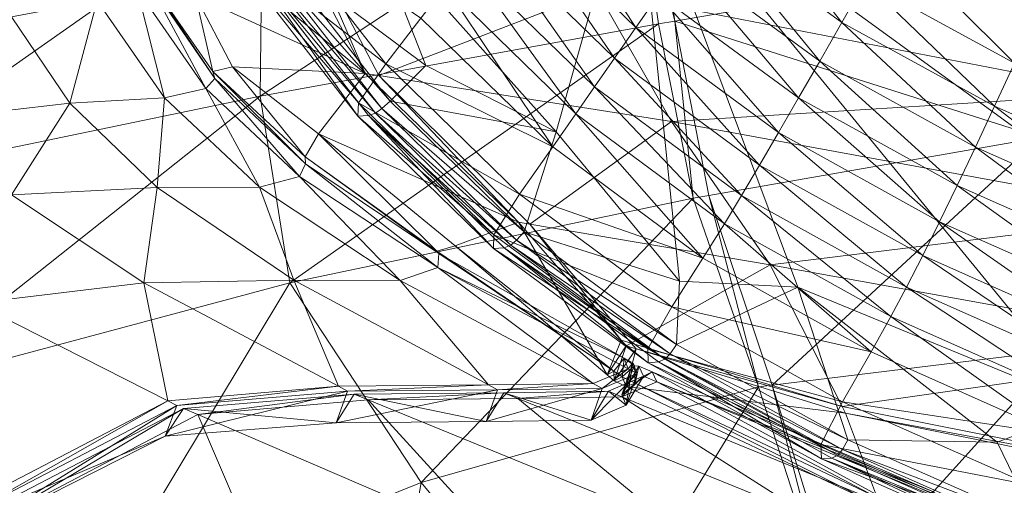
# Model space of a CAD drawing. Units: inches. Extents: x -16.5 to 15.6, y -15.6 to 15.4.
# Drawn here: x -5.8 to -3.5, y -8.2 to -7.1 of the extents above; entities that cross this region are included whole.
import ezdxf

# ---------------------------------------------------------------- set-up
doc = ezdxf.new("R2010")
doc.units = ezdxf.units.IN
doc.header["$MEASUREMENT"] = 0
doc.layers.add('SEAT-FABRIC', color=5, linetype='Continuous', lineweight=9)

msp = doc.modelspace()

# ---------------------------------------------------------------- linework, layer by layer
at = {"layer": 'SEAT-FABRIC'}
for points in [[(-4.3178, -6.7243, 9.0739), (-4.2607, -7.1289, 9.211), (-5.1905, -7.297, 9.2473)], [(-5.1905, -7.297, 9.2473), (-5.1856, -6.8186, 9.0488), (-4.3178, -6.7243, 9.0739)], [(-4.9342, -6.8944, 12.6795), (-4.3153, -6.7278, 12.7194), (-4.4997, -7.3807, 12.709)], [(-4.2117, -7.7289, 12.7303), (-4.4997, -7.3807, 12.709), (-4.3153, -6.7278, 12.7194)], [(-4.3178, -6.7243, 9.0739), (-4.2789, -6.7192, 9.0779), (-4.2225, -7.1223, 9.2131)], [(-4.2225, -7.1223, 9.2131), (-4.2607, -7.1289, 9.211), (-4.3178, -6.7243, 9.0739)], [(-4.3153, -6.7278, 12.7194), (-2.5216, -6.8552, 12.8414), (-2.2325, -8.239, 12.8637)], [(-2.2325, -8.239, 12.8637), (-3.2527, -8.0234, 12.794), (-4.3153, -6.7278, 12.7194)], [(-3.9352, -7.7426, 12.7475), (-4.3153, -6.7278, 12.7194), (-3.2527, -8.0234, 12.794)], [(-4.3153, -6.7278, 12.7194), (-3.9352, -7.7426, 12.7475), (-4.2117, -7.7289, 12.7303)], [(-3.4117, -6.982, 9.2574), (-4.2225, -7.1223, 9.2131), (-4.2789, -6.7192, 9.0779)], [(-4.547, -6.7835, 13.9859), (-4.6058, -6.8533, 13.8971), (-4.3138, -7.1369, 13.9176)], [(-4.3138, -7.1369, 13.9176), (-4.2609, -7.0612, 14.0059), (-4.547, -6.7835, 13.9859)], [(-5.1856, -6.8186, 9.0488), (-5.1905, -7.297, 9.2473), (-6.152, -7.4966, 9.4464)], [(-6.152, -7.4966, 9.4464), (-6.1299, -6.942, 9.2026), (-5.1856, -6.8186, 9.0488)], [(-5.4669, -6.8131, 12.6572), (-5.3419, -7.0634, 12.6703), (-4.9454, -7.2445, 12.7018)], [(-4.9454, -7.2445, 12.7018), (-5.1182, -6.9125, 12.6865), (-5.4669, -6.8131, 12.6572)], [(-4.0822, -6.8085, 14.234), (-4.1451, -6.897, 14.1643), (-3.8324, -7.1254, 14.1848)], [(-3.8324, -7.1254, 14.1848), (-3.7782, -7.0299, 14.2535), (-4.0822, -6.8085, 14.234)], [(-4.6058, -6.8533, 13.8971), (-4.6606, -6.9196, 13.8027), (-4.3635, -7.2084, 13.8236)], [(-4.3635, -7.2084, 13.8236), (-4.3138, -7.1369, 13.9176), (-4.6058, -6.8533, 13.8971)], [(-4.8976, -7.2217, 13.2515), (-5.1671, -6.8752, 13.232), (-5.2338, -6.9624, 13.0189)], [(-5.1671, -6.8752, 13.232), (-4.8976, -7.2217, 13.2515), (-4.8155, -7.1158, 13.458)], [(-5.157, -6.9618, 12.6705), (-4.9342, -6.8944, 12.6795), (-4.8041, -7.2259, 12.69)], [(-4.4997, -7.3807, 12.709), (-4.8041, -7.2259, 12.69), (-4.9342, -6.8944, 12.6795)], [(-4.1451, -6.897, 14.1643), (-4.2046, -6.9812, 14.0882), (-3.8841, -7.2159, 14.1095)], [(-3.8841, -7.2159, 14.1095), (-3.8324, -7.1254, 14.1848), (-4.1451, -6.897, 14.1643)], [(-5.0861, -6.9188, 12.6896), (-5.1182, -6.9125, 12.6865), (-4.9454, -7.2445, 12.7018)], [(-4.9454, -7.2445, 12.7018), (-4.9133, -7.2495, 12.7049), (-5.0861, -6.9188, 12.6896)], [(-4.4035, -7.0522, 12.7549), (-5.0861, -6.9188, 12.6896), (-4.9133, -7.2495, 12.7049)], [(-4.6606, -6.9196, 13.8027), (-4.7113, -6.9825, 13.7029), (-4.4101, -7.2756, 13.7242)], [(-4.4101, -7.2756, 13.7242), (-4.3635, -7.2084, 13.8236), (-4.6606, -6.9196, 13.8027)], [(-3.7214, -6.9294, 14.3154), (-3.7782, -7.0299, 14.2535), (-3.4294, -7.2205, 14.2753)], [(-3.4294, -7.2205, 14.2753), (-3.3813, -7.1146, 14.336), (-3.7214, -6.9294, 14.3154)], [(-4.9612, -7.3133, 13.0382), (-5.2338, -6.9624, 13.0189), (-5.2366, -6.9915, 12.8584)], [(-5.2338, -6.9624, 13.0189), (-4.9612, -7.3133, 13.0382), (-4.8976, -7.2217, 13.2515)], [(-5.1787, -6.9766, 12.6813), (-5.157, -6.9618, 12.6705), (-4.8871, -7.3091, 12.6889)], [(-4.8041, -7.2259, 12.69), (-4.8871, -7.3091, 12.6889), (-5.157, -6.9618, 12.6705)], [(-5.2115, -6.99, 12.7519), (-5.1946, -6.9855, 12.7006), (-4.9215, -7.3368, 12.7193)], [(-5.1946, -6.9855, 12.7006), (-5.1787, -6.9766, 12.6813), (-4.9069, -7.3264, 12.6998)], [(-4.9069, -7.3264, 12.6998), (-4.9215, -7.3368, 12.7193), (-5.1946, -6.9855, 12.7006)], [(-4.8871, -7.3091, 12.6889), (-4.9069, -7.3264, 12.6998), (-5.1787, -6.9766, 12.6813)], [(-4.7113, -6.9825, 13.7029), (-4.7582, -7.0419, 13.5982), (-4.4536, -7.3386, 13.6197)], [(-4.4536, -7.3386, 13.6197), (-4.4101, -7.2756, 13.7242), (-4.7113, -6.9825, 13.7029)], [(-4.2046, -6.9812, 14.0882), (-4.2609, -7.0612, 14.0059), (-3.9334, -7.3016, 14.0279)], [(-4.2225, -7.1223, 9.2131), (-3.4117, -6.982, 9.2574), (-3.3683, -7.3939, 9.3857)], [(-3.9334, -7.3016, 14.0279), (-3.8841, -7.2159, 14.1095), (-4.2046, -6.9812, 14.0882)], [(-4.9629, -7.3438, 12.8775), (-5.2366, -6.9915, 12.8584), (-5.2115, -6.99, 12.7519)], [(-5.2366, -6.9915, 12.8584), (-4.9629, -7.3438, 12.8775), (-4.9612, -7.3133, 13.0382)], [(-5.2115, -6.99, 12.7519), (-4.9379, -7.3421, 12.7707), (-4.9629, -7.3438, 12.8775)], [(-4.9215, -7.3368, 12.7193), (-4.9379, -7.3421, 12.7707), (-5.2115, -6.99, 12.7519)], [(-5.453, -7.0278, 12.7451), (-5.4776, -7.0477, 12.8674), (-5.3174, -7.2796, 12.8811)], [(-5.2962, -7.2565, 12.7587), (-5.3014, -7.2402, 12.6956), (-5.4594, -7.0121, 12.682)], [(-5.4594, -7.0121, 12.682), (-5.453, -7.0278, 12.7451), (-5.2962, -7.2565, 12.7587)], [(-5.3419, -7.0634, 12.6703), (-5.4594, -7.0121, 12.682), (-5.3014, -7.2402, 12.6956)], [(-5.3174, -7.2796, 12.8811), (-5.2962, -7.2565, 12.7587), (-5.453, -7.0278, 12.7451)], [(-3.7782, -7.0299, 14.2535), (-3.8324, -7.1254, 14.1848), (-3.4757, -7.321, 14.2076)], [(-3.4757, -7.321, 14.2076), (-3.4294, -7.2205, 14.2753), (-3.7782, -7.0299, 14.2535)], [(-5.4776, -7.0477, 12.8674), (-5.5711, -7.0748, 13.3555), (-5.4142, -7.3013, 13.355)], [(-5.4142, -7.3013, 13.355), (-5.3174, -7.2796, 12.8811), (-5.4776, -7.0477, 12.8674)], [(-4.9133, -7.2495, 12.7049), (-4.2303, -7.3567, 12.7715), (-4.4035, -7.0522, 12.7549)], [(-4.7582, -7.0419, 13.5982), (-4.8155, -7.1158, 13.458), (-4.5075, -7.4159, 13.4796)], [(-4.5075, -7.4159, 13.4796), (-4.4536, -7.3386, 13.6197), (-4.7582, -7.0419, 13.5982)], [(-4.4035, -7.0522, 12.7549), (-3.1732, -7.2911, 12.858), (-3.2418, -7.038, 12.8512)], [(-3.1732, -7.2911, 12.858), (-4.4035, -7.0522, 12.7549), (-4.2303, -7.3567, 12.7715)], [(-5.5711, -7.0748, 13.3555), (-5.7715, -7.1121, 14.5157), (-5.6353, -7.3135, 14.4726)], [(-5.6353, -7.3135, 14.4726), (-5.4142, -7.3013, 13.355), (-5.5711, -7.0748, 13.3555)], [(-4.9454, -7.2445, 12.7018), (-5.3419, -7.0634, 12.6703), (-5.2556, -7.2288, 12.682)], [(-5.3014, -7.2402, 12.6956), (-5.2556, -7.2288, 12.682), (-5.3419, -7.0634, 12.6703)], [(-4.2609, -7.0612, 14.0059), (-4.3138, -7.1369, 13.9176), (-3.9802, -7.3823, 13.9402)], [(-3.9802, -7.3823, 13.9402), (-3.9334, -7.3016, 14.0279), (-4.2609, -7.0612, 14.0059)], [(-5.9583, -7.3512, 15.9585), (-5.6353, -7.3135, 14.4726), (-5.7715, -7.1121, 14.5157)], [(-4.5075, -7.4159, 13.4796), (-4.8155, -7.1158, 13.458), (-4.8976, -7.2217, 13.2515)], [(-4.1794, -7.5356, 9.375), (-4.2607, -7.1289, 9.211), (-4.2225, -7.1223, 9.2131)], [(-4.2225, -7.1223, 9.2131), (-4.1429, -7.5292, 9.3755), (-4.1794, -7.5356, 9.375)], [(-3.3683, -7.3939, 9.3857), (-4.1429, -7.5292, 9.3755), (-4.2225, -7.1223, 9.2131)], [(-3.8324, -7.1254, 14.1848), (-3.8841, -7.2159, 14.1095), (-3.5202, -7.4161, 14.1332)], [(-3.5202, -7.4161, 14.1332), (-3.4757, -7.321, 14.2076), (-3.8324, -7.1254, 14.1848)], [(-5.1217, -7.7325, 9.4756), (-5.1905, -7.297, 9.2473), (-4.2607, -7.1289, 9.211)], [(-4.2607, -7.1289, 9.211), (-4.1794, -7.5356, 9.375), (-5.1217, -7.7325, 9.4756)], [(-4.3138, -7.1369, 13.9176), (-4.3635, -7.2084, 13.8236), (-4.0247, -7.4581, 13.8466)], [(-4.0247, -7.4581, 13.8466), (-3.9802, -7.3823, 13.9402), (-4.3138, -7.1369, 13.9176)], [(-4.3635, -7.2084, 13.8236), (-4.4101, -7.2756, 13.7242), (-4.0669, -7.529, 13.7475)], [(-4.0669, -7.529, 13.7475), (-4.0247, -7.4581, 13.8466), (-4.3635, -7.2084, 13.8236)], [(-3.8841, -7.2159, 14.1095), (-3.9334, -7.3016, 14.0279), (-3.563, -7.5059, 14.0523)], [(-3.563, -7.5059, 14.0523), (-3.5202, -7.4161, 14.1332), (-3.8841, -7.2159, 14.1095)], [(-5.2556, -7.2288, 12.682), (-5.3014, -7.2402, 12.6956), (-5.0857, -7.4388, 12.7116)], [(-5.0852, -7.4554, 12.7747), (-5.0857, -7.4388, 12.7116), (-5.3014, -7.2402, 12.6956)], [(-5.3014, -7.2402, 12.6956), (-5.2962, -7.2565, 12.7587), (-5.0852, -7.4554, 12.7747)], [(-5.2556, -7.2288, 12.682), (-5.0545, -7.3851, 12.6924), (-4.9454, -7.2445, 12.7018)], [(-5.0857, -7.4388, 12.7116), (-5.0545, -7.3851, 12.6924), (-5.2556, -7.2288, 12.682)], [(-4.5851, -7.5262, 13.2734), (-4.8976, -7.2217, 13.2515), (-4.9612, -7.3133, 13.0382)], [(-4.8976, -7.2217, 13.2515), (-4.5851, -7.5262, 13.2734), (-4.5075, -7.4159, 13.4796)], [(-4.8871, -7.3091, 12.6889), (-4.8041, -7.2259, 12.69), (-4.4997, -7.3807, 12.709)], [(-3.4294, -7.2205, 14.2753), (-3.4757, -7.321, 14.2076), (-3.0849, -7.4944, 14.2338)], [(-5.2962, -7.2565, 12.7587), (-5.3174, -7.2796, 12.8811), (-5.0989, -7.4849, 12.8973)], [(-5.0989, -7.4849, 12.8973), (-5.0852, -7.4554, 12.7747), (-5.2962, -7.2565, 12.7587)], [(-4.5875, -7.5913, 12.7352), (-4.9454, -7.2445, 12.7018), (-5.0545, -7.3851, 12.6924)], [(-4.9133, -7.2495, 12.7049), (-4.9454, -7.2445, 12.7018), (-4.5875, -7.5913, 12.7352)], [(-4.2303, -7.3567, 12.7715), (-4.9133, -7.2495, 12.7049), (-4.561, -7.5958, 12.7378)], [(-4.5875, -7.5913, 12.7352), (-4.561, -7.5958, 12.7378), (-4.9133, -7.2495, 12.7049)], [(-5.3174, -7.2796, 12.8811), (-5.4142, -7.3013, 13.355), (-5.1924, -7.5093, 13.359)], [(-5.1924, -7.5093, 13.359), (-5.0989, -7.4849, 12.8973), (-5.3174, -7.2796, 12.8811)], [(-4.4101, -7.2756, 13.7242), (-4.4536, -7.3386, 13.6197), (-4.1068, -7.5949, 13.6432)], [(-4.1068, -7.5949, 13.6432), (-4.0669, -7.529, 13.7475), (-4.4101, -7.2756, 13.7242)], [(-6.0556, -7.9827, 9.7266), (-6.152, -7.4966, 9.4464), (-5.1905, -7.297, 9.2473)], [(-5.1905, -7.297, 9.2473), (-5.1217, -7.7325, 9.4756), (-6.0556, -7.9827, 9.7266)], [(-5.4142, -7.3013, 13.355), (-5.6353, -7.3135, 14.4726), (-5.4312, -7.5106, 14.4394)], [(-5.4312, -7.5106, 14.4394), (-5.1924, -7.5093, 13.359), (-5.4142, -7.3013, 13.355)], [(-4.9069, -7.3264, 12.6998), (-4.8871, -7.3091, 12.6889), (-4.5743, -7.6139, 12.7102)], [(-4.4997, -7.3807, 12.709), (-4.5743, -7.6139, 12.7102), (-4.8871, -7.3091, 12.6889)], [(-4.2303, -7.3567, 12.7715), (-3.0456, -7.5731, 12.8678), (-3.1732, -7.2911, 12.858)], [(-3.9334, -7.3016, 14.0279), (-3.9802, -7.3823, 13.9402), (-3.6041, -7.5904, 13.9651)], [(-3.6041, -7.5904, 13.9651), (-3.563, -7.5059, 14.0523), (-3.9334, -7.3016, 14.0279)], [(-5.6353, -7.3135, 14.4726), (-5.9583, -7.3512, 15.9585), (-5.7711, -7.5276, 15.8756)], [(-5.7711, -7.5276, 15.8756), (-5.4312, -7.5106, 14.4394), (-5.6353, -7.3135, 14.4726)], [(-4.645, -7.6212, 13.0604), (-4.9612, -7.3133, 13.0382), (-4.9629, -7.3438, 12.8775)], [(-4.9612, -7.3133, 13.0382), (-4.645, -7.6212, 13.0604), (-4.5851, -7.5262, 13.2734)], [(-4.9215, -7.3368, 12.7193), (-4.9069, -7.3264, 12.6998), (-4.5919, -7.6334, 12.7213)], [(-4.5743, -7.6139, 12.7102), (-4.5919, -7.6334, 12.7213), (-4.9069, -7.3264, 12.6998)], [(-3.4757, -7.321, 14.2076), (-3.5202, -7.4161, 14.1332), (-3.1209, -7.5932, 14.1599)], [(-3.1209, -7.5932, 14.1599), (-3.0849, -7.4944, 14.2338), (-3.4757, -7.321, 14.2076)], [(-4.6455, -7.6529, 12.8996), (-4.9629, -7.3438, 12.8775), (-4.9379, -7.3421, 12.7707)], [(-4.9629, -7.3438, 12.8775), (-4.6455, -7.6529, 12.8996), (-4.645, -7.6212, 13.0604)], [(-4.9379, -7.3421, 12.7707), (-4.9215, -7.3368, 12.7193), (-4.6052, -7.6451, 12.7409)], [(-4.9379, -7.3421, 12.7707), (-4.6209, -7.651, 12.7926), (-4.6455, -7.6529, 12.8996)], [(-4.6052, -7.6451, 12.7409), (-4.6209, -7.651, 12.7926), (-4.9379, -7.3421, 12.7707)], [(-4.5919, -7.6334, 12.7213), (-4.6052, -7.6451, 12.7409), (-4.9215, -7.3368, 12.7193)], [(-4.561, -7.5958, 12.7378), (-4, -7.6909, 12.7929), (-4.2303, -7.3567, 12.7715)], [(-4.4536, -7.3386, 13.6197), (-4.5075, -7.4159, 13.4796), (-4.1569, -7.6751, 13.5034)], [(-4.1569, -7.6751, 13.5034), (-4.1068, -7.5949, 13.6432), (-4.4536, -7.3386, 13.6197)], [(-3.0456, -7.5731, 12.8678), (-4.2303, -7.3567, 12.7715), (-4, -7.6909, 12.7929)], [(-5.0545, -7.3851, 12.6924), (-5.0857, -7.4388, 12.7116), (-4.7783, -7.659, 12.7382)], [(-5.0545, -7.3851, 12.6924), (-4.7351, -7.6461, 12.7207), (-4.5875, -7.5913, 12.7352)], [(-4.7783, -7.659, 12.7382), (-4.7351, -7.6461, 12.7207), (-5.0545, -7.3851, 12.6924)], [(-4.5743, -7.6139, 12.7102), (-4.4997, -7.3807, 12.709), (-4.2117, -7.7289, 12.7303)], [(-3.9953, -7.9717, 9.5738), (-4.1429, -7.5292, 9.3755), (-3.3683, -7.3939, 9.3857)], [(-3.9802, -7.3823, 13.9402), (-4.0247, -7.4581, 13.8466), (-3.6435, -7.6694, 13.8719)], [(-3.3683, -7.3939, 9.3857), (-3.3192, -7.889, 9.569), (-3.9953, -7.9717, 9.5738)], [(-3.6435, -7.6694, 13.8719), (-3.6041, -7.5904, 13.9651), (-3.9802, -7.3823, 13.9402)], [(-4.1569, -7.6751, 13.5034), (-4.5075, -7.4159, 13.4796), (-4.5851, -7.5262, 13.2734)], [(-3.5202, -7.4161, 14.1332), (-3.563, -7.5059, 14.0523), (-3.156, -7.6862, 14.0794)], [(-3.156, -7.6862, 14.0794), (-3.1209, -7.5932, 14.1599), (-3.5202, -7.4161, 14.1332)], [(-4.7733, -7.6645, 12.8015), (-4.7783, -7.659, 12.7382), (-5.0857, -7.4388, 12.7116)], [(-5.0857, -7.4388, 12.7116), (-5.0852, -7.4554, 12.7747), (-4.7733, -7.6645, 12.8015)], [(-5.0852, -7.4554, 12.7747), (-5.0989, -7.4849, 12.8973), (-4.7762, -7.6967, 12.9242)], [(-4.7762, -7.6967, 12.9242), (-4.7733, -7.6645, 12.8015), (-5.0852, -7.4554, 12.7747)], [(-4.0247, -7.4581, 13.8466), (-4.0669, -7.529, 13.7475), (-3.6814, -7.7431, 13.7731)], [(-3.6814, -7.7431, 13.7731), (-3.6435, -7.6694, 13.8719), (-4.0247, -7.4581, 13.8466)], [(-5.0989, -7.4849, 12.8973), (-5.1924, -7.5093, 13.359), (-4.8635, -7.727, 13.3716)], [(-4.8635, -7.727, 13.3716), (-4.7762, -7.6967, 12.9242), (-5.0989, -7.4849, 12.8973)], [(-5.4312, -7.5106, 14.4394), (-5.7711, -7.5276, 15.8756), (-5.4621, -7.7326, 15.7937)], [(-5.4621, -7.7326, 15.7937), (-5.1117, -7.7269, 14.4088), (-5.4312, -7.5106, 14.4394)], [(-5.1924, -7.5093, 13.359), (-5.4312, -7.5106, 14.4394), (-5.1117, -7.7269, 14.4088)], [(-5.1117, -7.7269, 14.4088), (-4.8635, -7.727, 13.3716), (-5.1924, -7.5093, 13.359)], [(-3.563, -7.5059, 14.0523), (-3.6041, -7.5904, 13.9651), (-3.1903, -7.7736, 13.9926)], [(-3.1903, -7.7736, 13.9926), (-3.156, -7.6862, 14.0794), (-3.563, -7.5059, 14.0523)], [(-5.856, -7.7801, 17.2842), (-5.4621, -7.7326, 15.7937), (-5.7711, -7.5276, 15.8756)], [(-4.8149, -8.1988, 9.7256), (-5.1217, -7.7325, 9.4756), (-4.1794, -7.5356, 9.375)], [(-4.1794, -7.5356, 9.375), (-4.0271, -7.9756, 9.574), (-4.8149, -8.1988, 9.7256)], [(-4.2296, -7.7889, 13.2979), (-4.5851, -7.5262, 13.2734), (-4.645, -7.6212, 13.0604)], [(-4.5851, -7.5262, 13.2734), (-4.2296, -7.7889, 13.2979), (-4.1569, -7.6751, 13.5034)], [(-4.0271, -7.9756, 9.574), (-4.1794, -7.5356, 9.375), (-4.1429, -7.5292, 9.3755)], [(-4.1429, -7.5292, 9.3755), (-3.9953, -7.9717, 9.5738), (-4.0271, -7.9756, 9.574)], [(-4.0669, -7.529, 13.7475), (-4.1068, -7.5949, 13.6432), (-3.7177, -7.8115, 13.6688)], [(-3.7177, -7.8115, 13.6688), (-3.6814, -7.7431, 13.7731), (-4.0669, -7.529, 13.7475)], [(-4, -7.6909, 12.7929), (-2.9023, -7.8892, 12.878), (-3.0456, -7.5731, 12.8678)], [(-4.5875, -7.5913, 12.7352), (-4.7351, -7.6461, 12.7207), (-4.3806, -7.9472, 12.7595)], [(-4.3806, -7.9472, 12.7595), (-4.3474, -7.8666, 12.7599), (-4.5875, -7.5913, 12.7352)], [(-4.561, -7.5958, 12.7378), (-4.5875, -7.5913, 12.7352), (-4.3474, -7.8666, 12.7599)], [(-4.3474, -7.8666, 12.7599), (-4.3243, -7.8736, 12.7621), (-4.561, -7.5958, 12.7378)], [(-4, -7.6909, 12.7929), (-4.561, -7.5958, 12.7378), (-4.3243, -7.8736, 12.7621)], [(-4.1068, -7.5949, 13.6432), (-4.1569, -7.6751, 13.5034), (-3.7638, -7.894, 13.5293)], [(-3.7638, -7.894, 13.5293), (-3.7177, -7.8115, 13.6688), (-4.1068, -7.5949, 13.6432)], [(-3.6041, -7.5904, 13.9651), (-3.6435, -7.6694, 13.8719), (-3.2238, -7.8553, 13.8996)], [(-3.2238, -7.8553, 13.8996), (-3.1903, -7.7736, 13.9926), (-3.6041, -7.5904, 13.9651)], [(-4.2852, -7.8867, 13.0854), (-4.645, -7.6212, 13.0604), (-4.6455, -7.6529, 12.8996)], [(-4.645, -7.6212, 13.0604), (-4.2852, -7.8867, 13.0854), (-4.2296, -7.7889, 13.2979)], [(-4.5919, -7.6334, 12.7213), (-4.5743, -7.6139, 12.7102), (-4.2182, -7.8769, 12.7344)], [(-4.2117, -7.7289, 12.7303), (-4.2182, -7.8769, 12.7344), (-4.5743, -7.6139, 12.7102)], [(-4.7351, -7.6461, 12.7207), (-4.7783, -7.659, 12.7382), (-4.3646, -7.939, 12.7817)], [(-4.3646, -7.939, 12.7817), (-4.3806, -7.9472, 12.7595), (-4.7351, -7.6461, 12.7207)], [(-4.2845, -7.9193, 12.9246), (-4.6455, -7.6529, 12.8996), (-4.6209, -7.651, 12.7926)], [(-4.6455, -7.6529, 12.8996), (-4.2845, -7.9193, 12.9246), (-4.2852, -7.8867, 13.0854)], [(-4.6209, -7.651, 12.7926), (-4.6052, -7.6451, 12.7409), (-4.2454, -7.9109, 12.7655)], [(-4.6209, -7.651, 12.7926), (-4.2603, -7.9172, 12.8174), (-4.2845, -7.9193, 12.9246)], [(-4.2454, -7.9109, 12.7655), (-4.2603, -7.9172, 12.8174), (-4.6209, -7.651, 12.7926)], [(-4.6052, -7.6451, 12.7409), (-4.5919, -7.6334, 12.7213), (-4.2335, -7.8981, 12.7457)], [(-4.2335, -7.8981, 12.7457), (-4.2454, -7.9109, 12.7655), (-4.6052, -7.6451, 12.7409)], [(-4.2182, -7.8769, 12.7344), (-4.2335, -7.8981, 12.7457), (-4.5919, -7.6334, 12.7213)], [(-4.3646, -7.939, 12.7817), (-4.7783, -7.659, 12.7382), (-4.7733, -7.6645, 12.8015)], [(-4.3409, -7.9083, 12.8443), (-4.7733, -7.6645, 12.8015), (-4.7762, -7.6967, 12.9242)], [(-4.7733, -7.6645, 12.8015), (-4.3409, -7.9083, 12.8443), (-4.3646, -7.939, 12.7817)], [(-3.7638, -7.894, 13.5293), (-4.1569, -7.6751, 13.5034), (-4.2296, -7.7889, 13.2979)], [(-3.6435, -7.6694, 13.8719), (-3.6814, -7.7431, 13.7731), (-3.2567, -7.9314, 13.8008)], [(-3.2567, -7.9314, 13.8008), (-3.2238, -7.8553, 13.8996), (-3.6435, -7.6694, 13.8719)], [(-4.7762, -7.6967, 12.9242), (-4.8635, -7.727, 13.3716), (-4.413, -7.9676, 13.3955)], [(-4.7762, -7.6967, 12.9242), (-4.3312, -7.933, 12.9671), (-4.3409, -7.9083, 12.8443)], [(-4.413, -7.9676, 13.3955), (-4.3312, -7.933, 12.9671), (-4.7762, -7.6967, 12.9242)], [(-4.3243, -7.8736, 12.7621), (-3.832, -8.0213, 12.8081), (-4, -7.6909, 12.7929)], [(-2.9023, -7.8892, 12.878), (-4, -7.6909, 12.7929), (-3.832, -8.0213, 12.8081)], [(-5.5893, -8.51, 10.0242), (-6.0556, -7.9827, 9.7266), (-5.1217, -7.7325, 9.4756)], [(-5.4621, -7.7326, 15.7937), (-5.856, -7.7801, 17.2842), (-5.4061, -8.0081, 17.1696)], [(-5.1217, -7.7325, 9.4756), (-4.8149, -8.1988, 9.7256), (-5.5893, -8.51, 10.0242)], [(-5.1117, -7.7269, 14.4088), (-5.4621, -7.7326, 15.7937), (-5.0079, -7.974, 15.7021)], [(-5.4061, -8.0081, 17.1696), (-5.0079, -7.974, 15.7021), (-5.4621, -7.7326, 15.7937)], [(-4.8635, -7.727, 13.3716), (-5.1117, -7.7269, 14.4088), (-4.6578, -7.9709, 14.3756)], [(-5.0079, -7.974, 15.7021), (-4.6578, -7.9709, 14.3756), (-5.1117, -7.7269, 14.4088)], [(-4.6578, -7.9709, 14.3756), (-4.413, -7.9676, 13.3955), (-4.8635, -7.727, 13.3716)], [(-4.2182, -7.8769, 12.7344), (-4.2117, -7.7289, 12.7303), (-3.9352, -7.7426, 12.7475)], [(-3.9352, -7.7426, 12.7475), (-3.8182, -8.0988, 12.7617), (-4.2182, -7.8769, 12.7344)], [(-3.2527, -8.0234, 12.794), (-3.4699, -8.1041, 12.7808), (-3.9352, -7.7426, 12.7475)], [(-3.8182, -8.0988, 12.7617), (-3.9352, -7.7426, 12.7475), (-3.4699, -8.1041, 12.7808)], [(-3.6814, -7.7431, 13.7731), (-3.7177, -7.8115, 13.6688), (-3.289, -8.0018, 13.6965)], [(-3.289, -8.0018, 13.6965), (-3.2567, -7.9314, 13.8008), (-3.6814, -7.7431, 13.7731)], [(-5.8951, -8.262, 18.6736), (-5.4061, -8.0081, 17.1696), (-5.856, -7.7801, 17.2842)], [(-3.8308, -8.0103, 13.3248), (-4.2296, -7.7889, 13.2979), (-4.2852, -7.8867, 13.0854)], [(-4.2296, -7.7889, 13.2979), (-3.8308, -8.0103, 13.3248), (-3.7638, -7.894, 13.5293)], [(-3.7177, -7.8115, 13.6688), (-3.7638, -7.894, 13.5293), (-3.3306, -8.0863, 13.5574)], [(-3.3306, -8.0863, 13.5574), (-3.289, -8.0018, 13.6965), (-3.7177, -7.8115, 13.6688)], [(-4.3361, -7.8796, 12.7611), (-4.3474, -7.8666, 12.7599), (-4.3806, -7.9472, 12.7595)], [(-4.3806, -7.9472, 12.7595), (-4.3639, -7.9614, 12.7614), (-4.3361, -7.8796, 12.7611)], [(-4.3131, -7.8867, 12.7632), (-4.3361, -7.8796, 12.7611), (-4.3639, -7.9614, 12.7614)], [(-4.3243, -7.8736, 12.7621), (-4.3474, -7.8666, 12.7599), (-4.3361, -7.8796, 12.7611)], [(-4.3361, -7.8796, 12.7611), (-4.3131, -7.8867, 12.7632), (-4.3243, -7.8736, 12.7621)], [(-3.832, -8.0213, 12.8081), (-4.3243, -7.8736, 12.7621), (-4.3131, -7.8867, 12.7632)], [(-4.2335, -7.8981, 12.7457), (-4.2182, -7.8769, 12.7344), (-3.8182, -8.0988, 12.7617)], [(-4.3451, -7.9522, 12.7838), (-4.3646, -7.939, 12.7817), (-4.3409, -7.9083, 12.8443)], [(-4.3639, -7.9614, 12.7614), (-4.3359, -7.9746, 12.764), (-4.3131, -7.8867, 12.7632)], [(-4.3451, -7.9522, 12.7838), (-4.3409, -7.9083, 12.8443), (-4.3168, -7.9266, 12.8405)], [(-4.3409, -7.9083, 12.8443), (-4.3206, -7.9197, 12.8463), (-4.3168, -7.9266, 12.8405)], [(-4.3206, -7.9197, 12.8463), (-4.3409, -7.9083, 12.8443), (-4.3312, -7.933, 12.9671)], [(-3.8241, -8.0368, 12.8088), (-4.3131, -7.8867, 12.7632), (-4.3359, -7.9746, 12.764)], [(-4.3131, -7.8867, 12.7632), (-3.8241, -8.0368, 12.8088), (-3.832, -8.0213, 12.8081)], [(-4.2852, -7.8867, 13.0854), (-3.8818, -8.1102, 13.1133), (-3.8308, -8.0103, 13.3248)], [(-3.8818, -8.1102, 13.1133), (-4.2852, -7.8867, 13.0854), (-4.2845, -7.9193, 12.9246)], [(-4.2454, -7.9109, 12.7655), (-4.2335, -7.8981, 12.7457), (-3.8313, -8.1212, 12.7732)], [(-3.8182, -8.0988, 12.7617), (-3.8313, -8.1212, 12.7732), (-4.2335, -7.8981, 12.7457)], [(-3.8415, -8.4668, 9.841), (-3.9953, -7.9717, 9.5738), (-3.3192, -7.889, 9.569)], [(-3.3192, -7.889, 9.569), (-3.2893, -8.4422, 9.8321), (-3.8415, -8.4668, 9.841)], [(-3.832, -8.0213, 12.8081), (-2.7913, -8.2289, 12.8857), (-2.9023, -7.8892, 12.878)], [(-3.3306, -8.0863, 13.5574), (-3.7638, -7.894, 13.5293), (-3.8308, -8.0103, 13.3248)], [(-4.3357, -8.0182, 12.9581), (-4.3463, -7.994, 12.8354), (-4.3206, -7.9197, 12.8463)], [(-4.3168, -7.9266, 12.8405), (-4.3206, -7.9197, 12.8463), (-4.3463, -7.994, 12.8354)], [(-4.3062, -7.9268, 12.8477), (-4.3168, -7.9266, 12.8405), (-4.3463, -7.994, 12.8354)], [(-4.2959, -7.9508, 12.9704), (-4.3062, -7.9269, 12.8477), (-4.3463, -7.994, 12.8354)], [(-4.3147, -7.9665, 12.7866), (-4.3451, -7.9521, 12.7838), (-4.3168, -7.9266, 12.8405)], [(-4.3206, -7.9197, 12.8463), (-4.3102, -7.9441, 12.9691), (-4.3357, -8.0182, 12.9581)], [(-4.3312, -7.933, 12.9671), (-4.3102, -7.9441, 12.9691), (-4.3206, -7.9197, 12.8463)], [(-4.3147, -7.9665, 12.7866), (-4.3168, -7.9266, 12.8405), (-4.3062, -7.9269, 12.8477)], [(-4.3062, -7.9269, 12.8477), (-4.2753, -7.94, 12.8505), (-4.3147, -7.9665, 12.7866)], [(-4.2753, -7.94, 12.8505), (-4.3062, -7.9269, 12.8477), (-4.2959, -7.9508, 12.9704)], [(-3.8798, -8.1436, 12.9526), (-4.2845, -7.9193, 12.9246), (-4.2603, -7.9172, 12.8174)], [(-4.2845, -7.9193, 12.9246), (-3.8798, -8.1436, 12.9526), (-3.8818, -8.1102, 13.1133)], [(-4.2603, -7.9172, 12.8174), (-4.2454, -7.9109, 12.7655), (-3.842, -8.1347, 12.7932)], [(-4.2603, -7.9172, 12.8174), (-3.8561, -8.1414, 12.8451), (-3.8798, -8.1436, 12.9526)], [(-3.842, -8.1347, 12.7932), (-3.8561, -8.1414, 12.8451), (-4.2603, -7.9172, 12.8174)], [(-3.8313, -8.1212, 12.7732), (-3.842, -8.1347, 12.7932), (-4.2454, -7.9109, 12.7655)], [(-4.3102, -7.9441, 12.9691), (-4.3918, -7.9789, 13.3966), (-4.4175, -8.0532, 13.3868)], [(-4.4175, -8.0532, 13.3868), (-4.3357, -8.0182, 12.9581), (-4.3102, -7.9441, 12.9691)], [(-4.3312, -7.933, 12.9671), (-4.413, -7.9676, 13.3955), (-4.3918, -7.9789, 13.3966)], [(-4.3918, -7.9789, 13.3966), (-4.3102, -7.9441, 12.9691), (-4.3312, -7.933, 12.9671)], [(-4.3639, -7.9614, 12.7614), (-4.3806, -7.9472, 12.7595), (-4.3646, -7.939, 12.7817)], [(-4.3775, -7.9856, 13.3974), (-4.2959, -7.9508, 12.9704), (-4.3357, -8.0182, 12.9581)], [(-4.2959, -7.9508, 12.9704), (-4.3775, -7.9856, 13.3974), (-4.3459, -7.9986, 13.3992)], [(-4.3646, -7.939, 12.7817), (-4.3451, -7.9521, 12.7838), (-4.3639, -7.9614, 12.7614)], [(-4.3359, -7.9746, 12.764), (-4.3639, -7.9614, 12.7614), (-4.3451, -7.9521, 12.7838)], [(-4.3463, -7.994, 12.8354), (-4.3357, -8.0182, 12.9581), (-4.2959, -7.9508, 12.9704)], [(-4.3459, -7.9986, 13.3992), (-4.2646, -7.9637, 12.9733), (-4.2959, -7.9508, 12.9704)], [(-4.3451, -7.9521, 12.7838), (-4.3147, -7.9665, 12.7866), (-4.3359, -7.9746, 12.764)], [(-3.6708, -8.2705, 12.847), (-4.3147, -7.9665, 12.7866), (-4.2753, -7.94, 12.8505)], [(-4.2959, -7.9508, 12.9704), (-4.2646, -7.9637, 12.9733), (-4.2753, -7.94, 12.8505)], [(-4.2753, -7.94, 12.8505), (-3.6198, -8.2196, 12.9102), (-3.6708, -8.2705, 12.847)], [(-3.6198, -8.2196, 12.9102), (-4.2753, -7.94, 12.8505), (-4.2646, -7.9637, 12.9733)], [(-5.0079, -7.974, 15.7021), (-5.4061, -8.0081, 17.1696), (-5.3849, -8.0188, 17.1642)], [(-5.3849, -8.0188, 17.1642), (-4.9865, -7.9854, 15.6978), (-5.0079, -7.974, 15.7021)], [(-4.6578, -7.9709, 14.3756), (-5.0079, -7.974, 15.7021), (-4.9865, -7.9854, 15.6978)], [(-4.9865, -7.9854, 15.6978), (-4.6364, -7.9824, 14.3741), (-4.6578, -7.9709, 14.3756)], [(-4.4408, -8.6493, 9.9819), (-4.8149, -8.1988, 9.7256), (-4.0271, -7.9756, 9.574)], [(-4.413, -7.9676, 13.3955), (-4.6578, -7.9709, 14.3756), (-4.6364, -7.9824, 14.3741)], [(-4.6364, -7.9824, 14.3741), (-4.3918, -7.9789, 13.3966), (-4.413, -7.9676, 13.3955)], [(-4.0271, -7.9756, 9.574), (-3.8675, -8.468, 9.8414), (-4.4408, -8.6493, 9.9819)], [(-4.2646, -7.9637, 12.9733), (-4.3459, -7.9986, 13.3992), (-3.6748, -8.2735, 13.4381)], [(-3.7426, -8.2547, 12.8207), (-4.3359, -7.9746, 12.764), (-4.3147, -7.9665, 12.7866)], [(-4.3359, -7.9746, 12.764), (-3.7426, -8.2547, 12.8207), (-3.8241, -8.0368, 12.8088)], [(-4.3147, -7.9665, 12.7866), (-3.6708, -8.2705, 12.847), (-3.7426, -8.2547, 12.8207)], [(-3.6748, -8.2735, 13.4381), (-3.6008, -8.2368, 13.0329), (-4.2646, -7.9637, 12.9733)], [(-4.2646, -7.9637, 12.9733), (-3.6008, -8.2368, 13.0329), (-3.6198, -8.2196, 12.9102)], [(-3.8675, -8.468, 9.8414), (-4.0271, -7.9756, 9.574), (-3.9953, -7.9717, 9.5738)], [(-3.9953, -7.9717, 9.5738), (-3.8415, -8.4668, 9.841), (-3.8675, -8.468, 9.8414)], [(-6.8415, -8.2845, 10.167), (-6.0556, -7.9827, 9.7266), (-5.5893, -8.51, 10.0242)], [(-5.4128, -8.0904, 17.145), (-5.0135, -8.059, 15.686), (-4.9865, -7.9854, 15.6978)], [(-4.9865, -7.9854, 15.6978), (-5.3849, -8.0188, 17.1642), (-5.4128, -8.0904, 17.145)], [(-4.9714, -7.9925, 15.6953), (-5.3697, -8.0259, 17.1607), (-5.3364, -8.0402, 17.154)], [(-5.3697, -8.0259, 17.1607), (-4.9714, -7.9925, 15.6953), (-5.0135, -8.059, 15.686)], [(-5.3364, -8.0402, 17.154), (-4.9384, -8.006, 15.6908), (-4.9714, -7.9925, 15.6953)], [(-4.6364, -7.9824, 14.3741), (-4.9865, -7.9854, 15.6978), (-5.0135, -8.059, 15.686)], [(-5.0135, -8.059, 15.686), (-4.6627, -8.0565, 14.3647), (-4.6364, -7.9824, 14.3741)], [(-4.6627, -8.0565, 14.3647), (-5.0135, -8.059, 15.686), (-4.9714, -7.9925, 15.6953)], [(-4.9714, -7.9925, 15.6953), (-4.6217, -7.9893, 14.3733), (-4.6627, -8.0565, 14.3647)], [(-4.6217, -7.9893, 14.3733), (-4.9714, -7.9925, 15.6953), (-4.9384, -8.006, 15.6908)], [(-4.9384, -8.006, 15.6908), (-4.5893, -8.0024, 14.3722), (-4.6217, -7.9893, 14.3733)], [(-4.6627, -8.0565, 14.3647), (-4.4175, -8.0532, 13.3868), (-4.3918, -7.9789, 13.3966)], [(-4.3918, -7.9789, 13.3966), (-4.6364, -7.9824, 14.3741), (-4.6627, -8.0565, 14.3647)], [(-4.4175, -8.0532, 13.3868), (-4.6627, -8.0565, 14.3647), (-4.6217, -7.9893, 14.3733)], [(-4.3775, -7.9856, 13.3974), (-4.6217, -7.9893, 14.3733), (-4.5893, -8.0024, 14.3722)], [(-4.6217, -7.9893, 14.3733), (-4.3775, -7.9856, 13.3974), (-4.4175, -8.0532, 13.3868)], [(-4.5893, -8.0024, 14.3722), (-4.3459, -7.9986, 13.3992), (-4.3775, -7.9856, 13.3974)], [(-4.3459, -7.9986, 13.3992), (-4.5893, -8.0024, 14.3722), (-3.9026, -8.2808, 14.3488)], [(-4.3357, -8.0182, 12.9581), (-4.4175, -8.0532, 13.3868), (-4.3775, -7.9856, 13.3974)], [(-3.9026, -8.2808, 14.3488), (-3.6748, -8.2735, 13.4381), (-4.3459, -7.9986, 13.3992)], [(-5.3849, -8.0188, 17.1642), (-5.8728, -8.2726, 18.6676), (-5.9015, -8.3377, 18.6331)], [(-5.9015, -8.3377, 18.6331), (-5.4128, -8.0903, 17.145), (-5.3849, -8.0188, 17.1642)], [(-5.4061, -8.0081, 17.1696), (-5.8951, -8.262, 18.6736), (-5.8728, -8.2726, 18.6676)], [(-5.8728, -8.2726, 18.6676), (-5.3849, -8.0188, 17.1642), (-5.4061, -8.0081, 17.1696)], [(-4.9384, -8.006, 15.6908), (-5.3364, -8.0402, 17.154), (-4.6298, -8.3441, 17.0119)], [(-4.5893, -8.0024, 14.3722), (-4.9384, -8.006, 15.6908), (-4.2367, -8.2929, 15.5963)], [(-4.6298, -8.3441, 17.0119), (-4.2367, -8.2929, 15.5963), (-4.9384, -8.006, 15.6908)], [(-4.2367, -8.2929, 15.5963), (-3.9026, -8.2808, 14.3488), (-4.5893, -8.0024, 14.3722)], [(-3.3915, -8.2046, 13.3542), (-3.8308, -8.0103, 13.3248), (-3.8818, -8.1102, 13.1133)], [(-2.7913, -8.2289, 12.8857), (-3.832, -8.0213, 12.8081), (-3.8241, -8.0368, 12.8088)], [(-3.8308, -8.0103, 13.3248), (-3.3915, -8.2046, 13.3542), (-3.3306, -8.0863, 13.5574)], [(-3.3783, -8.2935, 12.7917), (-3.4699, -8.1041, 12.7808), (-3.2527, -8.0234, 12.794)], [(-5.8578, -8.2795, 18.6638), (-5.3697, -8.0259, 17.1607), (-5.4128, -8.0904, 17.145)], [(-5.3697, -8.0259, 17.1607), (-5.8578, -8.2795, 18.6638), (-5.8231, -8.2948, 18.6557)], [(-5.8231, -8.2948, 18.6557), (-5.3364, -8.0402, 17.154), (-5.3697, -8.0259, 17.1607)], [(-5.3364, -8.0402, 17.154), (-5.8231, -8.2948, 18.6557), (-5.0876, -8.6197, 18.483)], [(-5.0135, -8.059, 15.686), (-5.4128, -8.0904, 17.145), (-5.3697, -8.0259, 17.1607)], [(-5.0876, -8.6197, 18.483), (-4.6298, -8.3441, 17.0119), (-5.3364, -8.0402, 17.154)], [(-2.7861, -8.245, 12.8861), (-3.8241, -8.0368, 12.8088), (-3.7426, -8.2547, 12.8207)], [(-3.8241, -8.0368, 12.8088), (-2.7861, -8.245, 12.8861), (-2.7913, -8.2289, 12.8857)], [(-5.4128, -8.0904, 17.145), (-5.9015, -8.3377, 18.6331), (-5.8578, -8.2795, 18.6638)], [(-3.8818, -8.1102, 13.1133), (-3.4374, -8.3061, 13.1439), (-3.3915, -8.2046, 13.3542)], [(-3.4374, -8.3061, 13.1439), (-3.8818, -8.1102, 13.1133), (-3.8798, -8.1436, 12.9526)], [(-3.8313, -8.1212, 12.7732), (-3.8182, -8.0988, 12.7617), (-3.3783, -8.2935, 12.7917)], [(-3.4699, -8.1041, 12.7808), (-3.3783, -8.2935, 12.7917), (-3.8182, -8.0988, 12.7617)], [(-3.8561, -8.1414, 12.8451), (-3.842, -8.1347, 12.7932), (-3.3977, -8.3307, 12.8236)], [(-3.842, -8.1347, 12.7932), (-3.8313, -8.1212, 12.7732), (-3.3888, -8.3168, 12.8034)], [(-3.3888, -8.3168, 12.8034), (-3.3977, -8.3307, 12.8236), (-3.842, -8.1347, 12.7932)], [(-3.3783, -8.2935, 12.7917), (-3.3888, -8.3168, 12.8034), (-3.8313, -8.1212, 12.7732)], [(-3.434, -8.3399, 12.9835), (-3.8798, -8.1436, 12.9526), (-3.8561, -8.1414, 12.8451)], [(-3.8798, -8.1436, 12.9526), (-3.434, -8.3399, 12.9835), (-3.4374, -8.3061, 13.1439)], [(-3.8561, -8.1414, 12.8451), (-3.4109, -8.3377, 12.8757), (-3.434, -8.3399, 12.9835)], [(-3.3977, -8.3307, 12.8236), (-3.4109, -8.3377, 12.8757), (-3.8561, -8.1414, 12.8451)], [(-4.9562, -9.0078, 10.3054), (-5.5893, -8.51, 10.0242), (-4.8149, -8.1988, 9.7256)], [(-4.8149, -8.1988, 9.7256), (-4.4408, -8.6493, 9.9819), (-4.9562, -9.0078, 10.3054)]]:
    msp.add_3dface(points, dxfattribs=at)

doc.saveas('drawing.dxf')
